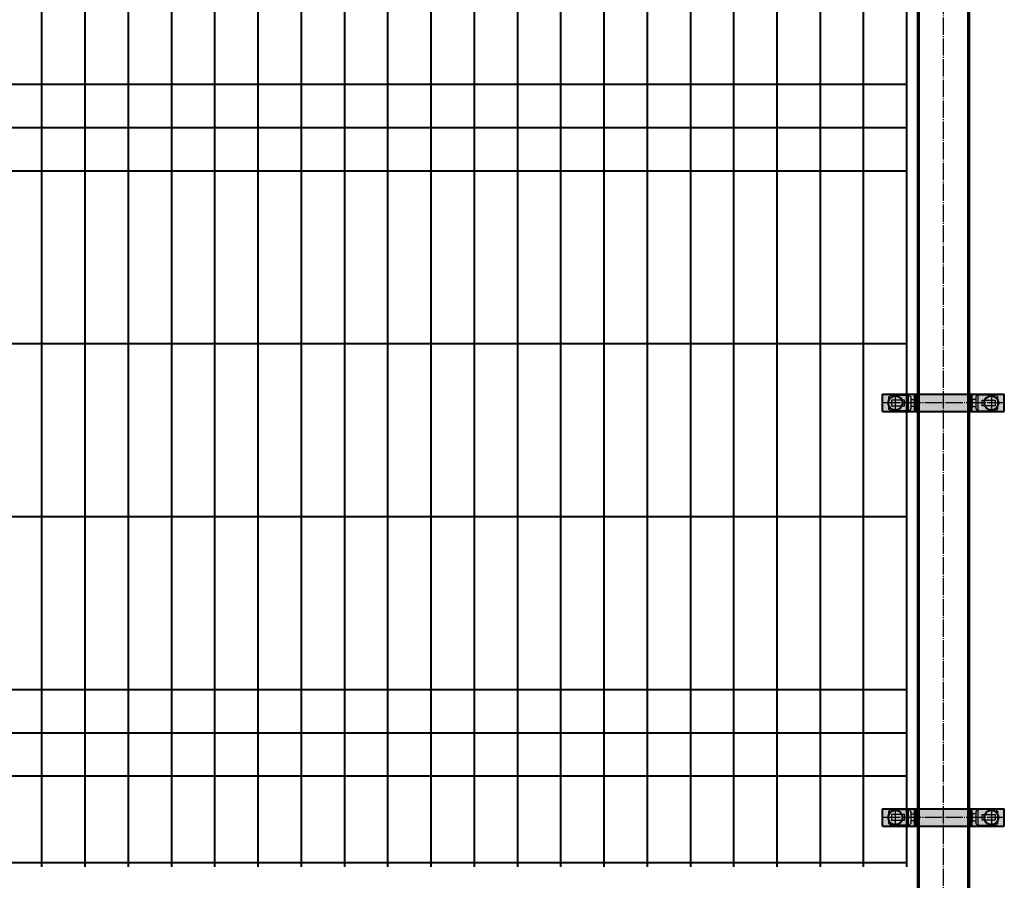
# Model space of a CAD drawing. Units: millimetres. Extents: x 455 to 94816, y 16 to 46480.
# Drawn here: x 18138 to 19276, y 8994 to 9989 of the extents above; entities that cross this region are included whole.
import ezdxf

# ---------------------------------------------------------------- set-up
doc = ezdxf.new("R2010")
doc.units = ezdxf.units.MM
doc.linetypes.add('GOST2.303 5', pattern=[24, 20, -1.5, 1, -1.5])
doc.layers.get('Defpoints').update_dxf_attribs({"color": 4})
doc.layers.add('1_Основа', color=7, linetype='Continuous', lineweight=40)
doc.layers.add('3_Осевая', color=3, linetype='GOST2.303 5')
doc.layers.add('5_Заштрих', color=6, linetype='Continuous')

# ---------------------------------------------------------------- blocks, each defined once
blk = doc.blocks.new('*U99')
for p, q in [((-30, 2400), (-30, 0)), ((30, 2400), (30, 0))]:
    blk.add_line(p, q)
at = {"layer": '3_Осевая'}
blk.add_line((0, 0), (0, 2400), dxfattribs=at)
at = {"layer": 'Defpoints'}
for p, q in [((-28, 2400), (-28, 0)), ((28, 2400), (28, 0))]:
    blk.add_line(p, q, dxfattribs=at)
blk = doc.blocks.new('*U33')
at = {"layer": '5_Заштрих', "true_color": 0xffffff}
h = blk.add_hatch(color=7, dxfattribs=at)
h.dxf.hatch_style = 1
h.paths.add_polyline_path([(70.5, 10), (-70.5, 10), (-70.5, -10), (70.5, -10)])
at = {"extrusion": (0, 1, 0)}
for p, q in [((-70.5, 10), (70.5, 10)), ((-70.5, -10), (-70.5, 10)), ((-33, -10), (-33, 10)), ((-30.5, -10), (-30.5, 10)), ((30.5, -10), (30.5, 10)), ((33, -10), (33, 10)), ((70.5, -10), (70.5, 10)), ((-70.5, -10), (70.5, -10))]:
    blk.add_line(p, q, dxfattribs=at)
for centre in [(-55.5, 0), (55.5, 0)]:
    blk.add_circle(centre, 8.27)
at = {"layer": '3_Осевая'}
for p, q in [((70.5, 0), (-70.5, 0)), ((-55.5, 10), (-55.5, -10)), ((55.5, 10), (55.5, -10))]:
    blk.add_line(p, q, dxfattribs=at)
at = {"layer": 'Defpoints', "extrusion": (0, 1, 0)}
for p, q in [((-63, 7), (-61, 9)), ((-63, -7), (-63, 7)), ((-61, 9), (-39.5, 9)), ((-44.9, 3.2), (-60, 3.2)), ((-60, 3.2), (-60, -3.2)), ((-44.9, -3.2), (-44.9, 3.2)), ((-40.1, -9), (-40.1, 9)), ((-39.5, 9), (-37.5, 7)), ((-37.5, 7), (-37.5, -7)), ((-37.5, 4), (-32.5, 4)), ((-33.5, 4), (-33.5, -4)), ((-32.5, 4), (-32.5, -4)), ((37.5, 4), (32.5, 4)), ((32.5, 4), (32.5, -4)), ((33.5, 4), (33.5, -4)), ((39.5, 9), (37.5, 7)), ((37.5, 7), (37.5, -7)), ((61, 9), (39.5, 9)), ((40.1, -9), (40.1, 9)), ((44.9, -3.2), (44.9, 3.2)), ((44.9, 3.2), (60, 3.2)), ((60, 3.2), (60, -3.2)), ((63, 7), (61, 9)), ((63, -7), (63, 7)), ((-61, -9), (-63, -7)), ((-39.5, -9), (-61, -9)), ((-60, -3.2), (-44.9, -3.2)), ((-37.5, -7), (-39.5, -9)), ((-32.5, -4), (-37.5, -4)), ((32.5, -4), (37.5, -4)), ((37.5, -7), (39.5, -9)), ((39.5, -9), (61, -9)), ((60, -3.2), (44.9, -3.2)), ((61, -9), (63, -7))]:
    blk.add_line(p, q, dxfattribs=at)
blk = doc.blocks.new('Панель_Н2330х2500_50х200_спереди')
for p, q in [((1500, 0), (1500, -2330)), ((1550, 0), (1550, -2330)), ((1600, 0), (1600, -2330)), ((1650, 0), (1650, -2330)), ((1700, 0), (1700, -2330)), ((1750, 0), (1750, -2330)), ((1800, 0), (1800, -2330)), ((1850, 0), (1850, -2330)), ((1900, 0), (1900, -2330)), ((1950, 0), (1950, -2330)), ((2000, 0), (2000, -2330)), ((2050, 0), (2050, -2330)), ((2100, 0), (2100, -2330)), ((2150, 0), (2150, -2330)), ((2200, 0), (2200, -2330)), ((2250, 0), (2250, -2330)), ((2300, 0), (2300, -2330)), ((2350, 0), (2350, -2330)), ((2400, 0), (2400, -2330)), ((2450, 0), (2450, -2330)), ((2500, 0), (2500, -2330)), ((0, -1425), (2500, -1425)), ((0, -1475), (2500, -1475)), ((0, -1525), (2500, -1525)), ((0, -1725), (2500, -1725)), ((0, -1925), (2500, -1925)), ((0, -2125), (2500, -2125)), ((0, -2175), (2500, -2175)), ((0, -2225), (2500, -2225)), ((0, -2325), (2500, -2325))]:
    blk.add_line(p, q)

msp = doc.modelspace()

# ---------------------------------------------------------------- block references
at = {"layer": '1_Основа'}
for name, p in [('Панель_Н2330х2500_50х200_спереди', (16663.1, 11339.2)), ('*U99', (19205.6, 8939.2)), ('*U33', (19205.6, 9545.6)), ('*U33', (19205.6, 9066.3))]:
    msp.add_blockref(name, p, dxfattribs=at)

doc.saveas('drawing.dxf')
